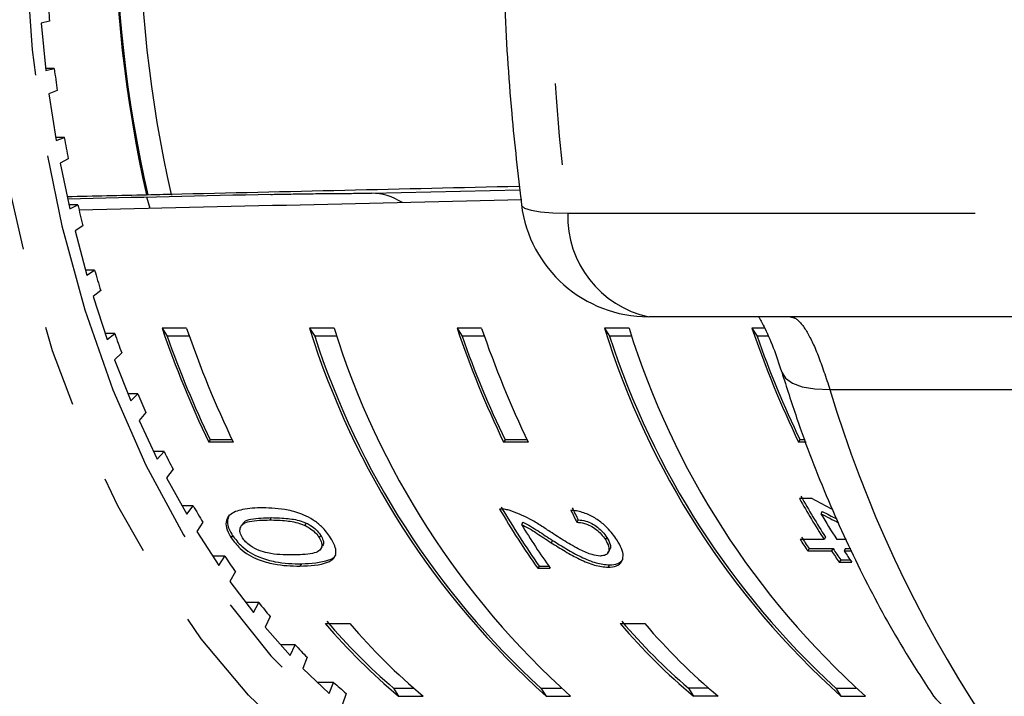
# Model space of a CAD drawing. Extents: x 10 to 414, y 17 to 247.
# Drawn here: x 157 to 172, y 30 to 40 of the extents above; entities that cross this region are included whole.
import ezdxf

# ---------------------------------------------------------------- set-up
doc = ezdxf.new("R2010")
doc.units = 0
doc.linetypes.add('PHANTOM', pattern=[12.7, 6.35, -1.27, 1.27, -1.27, 1.27, -1.27])
doc.layers.get('0').update_dxf_attribs({"linetype": 'CONTINUOUS'})

msp = doc.modelspace()

# ---------------------------------------------------------------- linework, layer by layer
at = {"color": 7, "linetype": 'CONTINUOUS'}
for p, q in [((157.022, 40.152), (156.892, 40.12)), ((156.892, 40.12), (156.967, 39.38)), ((157.097, 39.412), (156.964, 39.412)), ((156.967, 39.38), (157.097, 39.412)), ((157.141, 39.069), (157.013, 39.021)), ((157.013, 39.021), (157.126, 38.292)), ((157.254, 38.34), (157.118, 38.34)), ((157.126, 38.292), (157.254, 38.34)), ((157.315, 38.003), (157.189, 37.94)), ((157.189, 37.94), (157.338, 37.227)), ((158.917, 37.451), (158.934, 37.451)), ((161.941, 37.468), (162.04, 37.468)), ((157.464, 37.29), (157.325, 37.29)), ((157.338, 37.227), (157.464, 37.29)), ((158.553, 37.442), (158.536, 37.442)), ((158.593, 37.232), (158.54, 37.406)), ((157.542, 36.962), (157.42, 36.884)), ((157.42, 36.884), (157.604, 36.191)), ((157.726, 36.269), (157.583, 36.269)), ((157.604, 36.191), (157.726, 36.269)), ((157.82, 35.952), (157.703, 35.859)), ((157.703, 35.859), (157.922, 35.191)), ((173.974, 35.543), (166.361, 35.543)), ((159.16, 35.363), (158.777, 35.363)), ((158.777, 35.363), (158.857, 35.239)), ((161.459, 35.363), (161.076, 35.363)), ((161.076, 35.363), (161.156, 35.239)), ((163.757, 35.363), (163.374, 35.363)), ((163.374, 35.363), (163.454, 35.239)), ((166.055, 35.363), (165.672, 35.363)), ((165.672, 35.363), (165.752, 35.239)), ((168.17, 35.363), (167.97, 35.363)), ((167.97, 35.363), (168.05, 35.239)), ((158.039, 35.284), (157.891, 35.284)), ((157.922, 35.191), (158.039, 35.284)), ((159.204, 35.239), (158.857, 35.239)), ((161.502, 35.239), (161.156, 35.239)), ((163.8, 35.239), (163.454, 35.239)), ((166.098, 35.239), (165.752, 35.239)), ((168.225, 35.239), (168.05, 35.239)), ((158.149, 34.979), (158.036, 34.872)), ((158.036, 34.872), (158.288, 34.232)), ((158.401, 34.339), (158.246, 34.339)), ((158.288, 34.232), (158.401, 34.339)), ((158.525, 34.049), (158.419, 33.928)), ((158.419, 33.928), (158.702, 33.321)), ((159.527, 33.623), (159.504, 33.588)), ((159.87, 33.623), (159.527, 33.623)), ((164.123, 33.623), (164.1, 33.588)), ((164.466, 33.623), (164.123, 33.623)), ((168.719, 33.623), (168.696, 33.588)), ((168.8, 33.623), (168.719, 33.623)), ((159.887, 33.588), (159.504, 33.588)), ((164.483, 33.588), (164.1, 33.588)), ((168.813, 33.588), (168.696, 33.588)), ((158.809, 33.442), (158.646, 33.442)), ((158.702, 33.321), (158.809, 33.442)), ((158.948, 33.167), (158.848, 33.034)), ((158.848, 33.034), (159.161, 32.464)), ((168.907, 32.708), (168.71, 32.708)), ((159.261, 32.597), (159.088, 32.597)), ((159.161, 32.464), (159.261, 32.597)), ((160.479, 32.411), (160.457, 32.375)), ((169.066, 32.508), (169.043, 32.473)), ((159.413, 32.341), (159.32, 32.196)), ((160.035, 32.317), (160.012, 32.282)), ((161.025, 32.326), (161.002, 32.291)), ((164.401, 32.34), (164.378, 32.305)), ((165.264, 32.375), (165.241, 32.339)), ((159.32, 32.196), (159.661, 31.665)), ((159.875, 32.134), (159.853, 32.099)), ((161.249, 32.136), (161.226, 32.101)), ((165.709, 32.103), (165.686, 32.068)), ((169.094, 32.073), (168.721, 32.073)), ((169.117, 32.108), (169.094, 32.073)), ((169.443, 32.073), (169.291, 32.073)), ((161.249, 31.922), (161.272, 31.957)), ((164.864, 32.056), (164.841, 32.021)), ((168.861, 31.928), (168.839, 31.893)), ((168.861, 31.928), (169.234, 31.928)), ((169.234, 31.928), (169.212, 31.893)), ((169.431, 31.928), (169.408, 31.893)), ((169.431, 31.928), (169.51, 31.928)), ((159.754, 31.81), (159.568, 31.81)), ((159.661, 31.665), (159.754, 31.81)), ((165.725, 31.862), (165.748, 31.898)), ((168.839, 31.893), (169.212, 31.893)), ((169.408, 31.893), (169.526, 31.893)), ((164.654, 31.657), (164.631, 31.621)), ((164.631, 31.621), (164.828, 31.621)), ((164.654, 31.657), (164.803, 31.657)), ((165.751, 31.674), (165.728, 31.638)), ((169.354, 31.752), (169.331, 31.717)), ((169.331, 31.717), (169.528, 31.717)), ((169.354, 31.752), (169.504, 31.752)), ((159.919, 31.573), (159.834, 31.417)), ((159.834, 31.417), (160.2, 30.93)), ((160.286, 31.086), (160.083, 31.086)), ((160.2, 30.93), (160.286, 31.086)), ((160.462, 30.87), (160.385, 30.704)), ((160.385, 30.704), (160.775, 30.263)), ((161.322, 30.759), (161.705, 30.759)), ((165.918, 30.759), (166.301, 30.759)), ((160.852, 30.429), (160.628, 30.429)), ((160.775, 30.263), (160.852, 30.429)), ((161.039, 30.235), (160.97, 30.06)), ((160.97, 30.06), (161.381, 29.668)), ((161.45, 29.843), (161.198, 29.843)), ((161.381, 29.668), (161.45, 29.843)), ((161.646, 29.672), (161.586, 29.489)), ((162.383, 29.754), (162.7, 29.754)), ((162.383, 29.754), (162.463, 29.629)), ((162.463, 29.629), (162.846, 29.629)), ((164.681, 29.754), (164.998, 29.754)), ((164.681, 29.754), (164.761, 29.629)), ((164.761, 29.629), (165.144, 29.629)), ((167.296, 29.754), (166.979, 29.754)), ((166.979, 29.754), (167.059, 29.629)), ((167.443, 29.629), (167.059, 29.629)), ((169.278, 29.754), (169.594, 29.754)), ((169.278, 29.754), (169.358, 29.629)), ((169.358, 29.629), (169.741, 29.629))]:
    msp.add_line(p, q, dxfattribs=at)
at = {"color": 8, "linetype": 'PHANTOM'}
for p, q in [((162.04, 37.468), (164.353, 37.522)), ((165.1, 37.158), (172.713, 37.158)), ((169.186, 34.408), (179.877, 34.408)), ((160.948, 31.69), (160.925, 31.655))]:
    msp.add_line(p, q, dxfattribs=at)
at = {"color": 8, "linetype": 'PHANTOM', "flags": 128}
for points in [[(164.188, 27.154), (163.518, 27.347), (162.62, 27.727), (161.75, 28.24), (160.916, 28.881), (160.126, 29.645), (159.387, 30.524), (158.706, 31.509), (158.089, 32.593), (157.542, 33.763), (157.071, 35.011), (156.679, 36.323), (156.37, 37.689), (156.147, 39.094), (156.013, 40.526), (155.968, 41.971), (156.013, 43.417), (156.147, 44.849), (156.37, 46.254), (156.679, 47.619), (157.071, 48.932), (157.542, 50.179), (158.089, 51.35), (158.706, 52.433), (159.387, 53.419), (160.126, 54.298), (160.916, 55.061), (161.75, 55.703), (162.62, 56.216), (163.518, 56.596), (164.193, 56.789)], [(158.415, 50.482), (157.915, 49.293), (157.493, 48.033), (157.151, 46.715), (156.895, 45.351), (156.725, 43.955), (156.645, 42.54), (156.654, 41.119), (156.752, 39.706), (156.939, 38.315), (157.213, 36.96), (157.571, 35.652), (158.009, 34.406), (158.524, 33.232), (159.11, 32.143), (159.762, 31.148), (160.474, 30.257), (161.239, 29.479), (162.048, 28.822), (162.895, 28.291), (163.772, 27.892), (164.67, 27.628), (165.579, 27.503), (166.493, 27.517), (167.401, 27.67), (168.295, 27.961), (169.166, 28.387), (169.31, 28.471)], [(164.377, 37.293), (164.381, 37.28), (164.428, 37.238), (164.527, 37.203), (164.674, 37.178), (164.867, 37.163), (165.1, 37.158)], [(168.434, 34.683), (168.434, 34.681), (168.493, 34.586), (168.6, 34.51), (168.755, 34.453), (168.952, 34.419), (169.186, 34.408)]]:
    msp.add_lwpolyline(points, dxfattribs=at)
at = {"color": 8, "linetype": 'PHANTOM'}
for centre, radius, start, end in [((203.443, 41.971), 38.644, 172.845, 187.155), ((166.702, 37.109), 1.603, 178.26, 257.7311), ((187.678, 39.933), 19.3, 196.6358, 213.4305), ((171.49, 30.178), 0.881, 218.4677, 275.2779)]:
    msp.add_arc(centre, radius, start, end, dxfattribs=at)
at = {"color": 7, "linetype": 'CONTINUOUS'}
for centre, radius, start, end in [((178.618, 41.971), 20.587, 167.2904, 192.7096), ((178.595, 41.971), 20.547, 167.2654, 192.7346), ((179.003, 41.971), 20.588, 167.3163, 192.6837), ((178.469, 41.959), 21.523, 183.8878, 184.8143), ((177.994, 41.909), 21.045, 186.8155, 187.7562), ((177.308, 41.801), 20.351, 189.7939, 190.7563), ((176.507, 41.633), 19.532, 192.8462, 193.8346), ((166.361, 37.543), 2, 187.188, 270), ((175.54, 41.375), 18.531, 195.9948, 197.0182), ((174.367, 40.705), 16.479, 198.9137, 205.5874), ((174.751, 40.705), 16.481, 198.9138, 205.5871), ((173.334, 39.191), 12.842, 197.3422, 228.1226), ((173.717, 39.191), 12.842, 197.3422, 228.1226), ((178.963, 40.705), 16.479, 198.9137, 205.5874), ((179.348, 40.705), 16.481, 198.9138, 205.5871), ((177.93, 39.191), 12.842, 197.3421, 228.1227), ((178.313, 39.191), 12.842, 197.3422, 228.1226), ((183.56, 40.705), 16.479, 198.9137, 205.5874), ((174.398, 41), 17.329, 199.2621, 200.3336), ((174.259, 40.674), 16.333, 199.4392, 205.5758), ((173.334, 39.191), 12.804, 197.981, 227.4838), ((178.855, 40.674), 16.333, 199.4392, 205.5758), ((177.93, 39.191), 12.804, 197.9811, 227.4837), ((183.452, 40.674), 16.333, 199.4392, 205.5756), ((173.319, 40.575), 16.169, 202.6832, 203.8038), ((172.131, 40.02), 14.858, 206.2801, 207.4665), ((180.402, 39.334), 13.439, 209.5421, 212.7086), ((180.388, 39.346), 13.395, 209.5312, 212.7081), ((171.008, 39.404), 13.577, 210.0881, 211.3478), ((175.207, 39.071), 12.936, 210.2923, 215.1625), ((175.19, 39.081), 12.889, 210.2831, 215.1713), ((180.455, 39.245), 13.269, 210.6867, 212.7193), ((175.246, 38.966), 12.747, 211.5041, 215.1835), ((179.512, 39.008), 12.828, 212.7285, 213.6876), ((179.486, 39.011), 12.769, 212.7271, 213.6906), ((179.55, 38.805), 12.397, 213.69, 214.6751), ((169.947, 38.722), 12.316, 214.1412, 215.4854), ((179.591, 38.812), 12.475, 213.6878, 214.6669), ((179.788, 38.812), 12.475, 213.6878, 214.6669), ((168.961, 37.98), 11.081, 218.4712, 219.9146), ((168.68, 37.049), 9.681, 220.524, 230.0411), ((168.729, 37.119), 9.722, 220.5806, 229.2547), ((169.064, 37.049), 9.681, 220.524, 230.0411), ((173.277, 37.049), 9.681, 220.524, 230.0411), ((173.325, 37.119), 9.722, 220.5806, 229.2547), ((173.66, 37.049), 9.681, 220.524, 230.0411), ((168.128, 37.241), 9.968, 223.1161, 224.6647), ((167.436, 36.515), 8.964, 228.1055, 229.767)]:
    msp.add_arc(centre, radius, start, end, dxfattribs=at)
for centre, major_axis, ratio, start_param, end_param in [((365.486, 41.971), (493.778, 11.249), 0.000333, 1.998945, 2.006003), ((365.486, 41.971), (591.436, 13.474), 0.000333, 1.927546, 1.928233), ((365.486, 41.971), (592.533, 13.499), 0.000333, 1.917146, 1.926886), ((162.041, 35.468), (-0.001, 2), 0.642788, 5.89877, 6.282971), ((365.486, 41.971), (592.533, 13.499), 0.000333, 1.927573, 1.929801), ((375.037, 41.971), (614.479, 13.999), 0.000333, 1.920701, 1.932682), ((176.522, 41.971), (20.734, -9.045), 0.51537, 4.567069, 4.582779), ((171.743, 41.971), (1.152, 13.934), 0.585995, 2.359467, 2.37786), ((171.743, 41.971), (1.156, 13.984), 0.585995, 2.359629, 2.377956), ((176.207, 41.971), (20.733, -9.045), 0.515379, 4.58971, 4.603552), ((176.207, 41.971), (20.659, -9.013), 0.515379, 4.589567, 4.600917)]:
    msp.add_ellipse(centre, major_axis=major_axis, ratio=ratio, start_param=start_param, end_param=end_param, dxfattribs=at)
for points, knots in [([(164.377, 46.65), (164.341, 46.343), (164.236, 45.458), (164.125, 43.981), (164.072, 42.222), (164.102, 40.462), (164.203, 38.815), (164.323, 37.765), (164.377, 37.293)], [0, 0, 0, 0, 0.0995, 0.28644, 0.473368, 0.660296, 0.847252, 1, 1, 1, 1]), ([(160.472, 37.451), (160.506, 37.452), (160.621, 37.454), (160.858, 37.458), (161.179, 37.463), (161.507, 37.466), (161.767, 37.468), (161.895, 37.468), (161.941, 37.468)], [0, 0, 0, 0, 0.0783501, 0.2661437, 0.4561394, 0.6569793, 0.8749809, 1, 1, 1, 1]), ([(168.07, 35.549), (168.099, 35.499), (168.171, 35.376), (168.303, 35.077), (168.391, 34.811), (168.434, 34.681)], [0, 0, 0, 0, 0.259114, 0.638508, 1, 1, 1, 1]), ([(168.434, 34.683), (168.51, 34.444), (168.729, 33.758), (169.15, 32.667), (169.721, 31.438), (170.277, 30.429), (170.656, 29.849), (170.8, 29.629)], [0, 0, 0, 0, 0.128764, 0.36964, 0.611005, 0.852744, 1, 1, 1, 1]), ([(160.344, 32.564), (160.29, 32.563), (160.181, 32.561), (160, 32.536), (159.865, 32.49), (159.811, 32.431), (159.801, 32.42)], [0, 0, 0, 0, 0.251335, 0.502996, 0.907182, 1, 1, 1, 1]), ([(161.404, 32.099), (161.362, 32.158), (161.29, 32.258), (161.133, 32.379), (160.953, 32.473), (160.675, 32.554), (160.473, 32.56), (160.344, 32.564)], [0, 0, 0, 0, 0.181967, 0.305562, 0.428911, 0.634447, 1, 1, 1, 1]), ([(164.185, 32.526), (164.172, 32.529), (164.146, 32.536), (164.096, 32.545), (164.06, 32.545), (164.037, 32.546)], [0, 0, 0, 0, 0.250651, 0.501608, 1, 1, 1, 1]), ([(159.801, 32.42), (159.787, 32.387), (159.759, 32.32), (159.792, 32.201), (159.836, 32.128), (159.853, 32.099)], [0, 0, 0, 0, 0.377468, 0.757162, 1, 1, 1, 1]), ([(159.824, 32.456), (159.81, 32.422), (159.782, 32.356), (159.815, 32.237), (159.858, 32.163), (159.875, 32.134)], [0, 0, 0, 0, 0.37747, 0.757168, 1, 1, 1, 1]), ([(160.039, 32.314), (160.045, 32.325), (160.067, 32.365), (160.22, 32.403), (160.371, 32.407), (160.479, 32.411)], [0, 0, 0, 0, 0.099267, 0.357226, 1, 1, 1, 1]), ([(160.479, 32.411), (160.522, 32.41), (160.608, 32.409), (160.769, 32.396), (160.91, 32.374), (161.007, 32.334), (161.025, 32.326)], [0, 0, 0, 0, 0.251353, 0.502881, 0.911277, 1, 1, 1, 1]), ([(164.825, 32.191), (164.774, 32.225), (164.67, 32.294), (164.459, 32.425), (164.294, 32.486), (164.185, 32.526)], [0, 0, 0, 0, 0.251428, 0.503043, 1, 1, 1, 1]), ([(165.865, 32.064), (165.82, 32.128), (165.743, 32.235), (165.581, 32.374), (165.412, 32.47), (165.263, 32.514), (165.177, 32.524), (165.148, 32.527)], [0, 0, 0, 0, 0.281403, 0.473937, 0.667241, 0.8876, 1, 1, 1, 1]), ([(160.029, 32.099), (160.015, 32.126), (159.986, 32.18), (159.992, 32.254), (160.035, 32.322), (160.192, 32.37), (160.347, 32.373), (160.457, 32.375)], [0, 0, 0, 0, 0.11594, 0.232811, 0.37231, 0.552073, 1, 1, 1, 1]), ([(160.457, 32.375), (160.499, 32.375), (160.585, 32.374), (160.746, 32.36), (160.887, 32.338), (160.985, 32.298), (161.002, 32.291)], [0, 0, 0, 0, 0.251353, 0.502881, 0.911273, 1, 1, 1, 1]), ([(161.002, 32.291), (161.024, 32.279), (161.079, 32.251), (161.157, 32.19), (161.204, 32.135), (161.223, 32.105), (161.226, 32.101)], [0, 0, 0, 0, 0.246182, 0.601084, 0.936317, 1, 1, 1, 1]), ([(161.025, 32.326), (161.047, 32.315), (161.101, 32.286), (161.18, 32.225), (161.227, 32.17), (161.246, 32.141), (161.249, 32.136)], [0, 0, 0, 0, 0.246185, 0.601081, 0.936322, 1, 1, 1, 1]), ([(164.378, 32.305), (164.418, 32.285), (164.499, 32.244), (164.651, 32.144), (164.765, 32.07), (164.841, 32.021)], [0, 0, 0, 0, 0.251288, 0.502531, 1, 1, 1, 1]), ([(164.401, 32.34), (164.441, 32.32), (164.521, 32.279), (164.674, 32.179), (164.788, 32.106), (164.864, 32.056)], [0, 0, 0, 0, 0.251291, 0.502525, 1, 1, 1, 1]), ([(165.241, 32.339), (165.279, 32.336), (165.347, 32.331), (165.455, 32.288), (165.546, 32.228), (165.627, 32.152), (165.666, 32.097), (165.686, 32.068)], [0, 0, 0, 0, 0.2430702, 0.4243517, 0.6056099, 0.7913264, 1, 1, 1, 1]), ([(165.264, 32.375), (165.302, 32.372), (165.369, 32.367), (165.477, 32.323), (165.568, 32.263), (165.65, 32.187), (165.688, 32.132), (165.709, 32.103)], [0, 0, 0, 0, 0.243069, 0.424353, 0.60561, 0.791328, 1, 1, 1, 1]), ([(159.853, 32.099), (159.896, 32.04), (159.968, 31.943), (160.126, 31.827), (160.307, 31.74), (160.59, 31.664), (160.793, 31.658), (160.925, 31.655)], [0, 0, 0, 0, 0.18082, 0.303625, 0.426261, 0.626849, 1, 1, 1, 1]), ([(159.875, 32.134), (159.918, 32.076), (159.99, 31.978), (160.149, 31.862), (160.33, 31.775), (160.613, 31.699), (160.816, 31.694), (160.948, 31.69)], [0, 0, 0, 0, 0.180821, 0.303626, 0.426262, 0.626849, 1, 1, 1, 1]), ([(160.805, 31.83), (160.742, 31.831), (160.619, 31.832), (160.447, 31.851), (160.288, 31.892), (160.167, 31.959), (160.078, 32.032), (160.045, 32.077), (160.029, 32.099)], [0, 0, 0, 0, 0.251776, 0.491685, 0.64608, 0.802354, 0.907644, 1, 1, 1, 1]), ([(161.226, 32.101), (161.241, 32.073), (161.271, 32.019), (161.268, 31.945), (161.224, 31.881), (161.069, 31.834), (160.915, 31.832), (160.805, 31.83)], [0, 0, 0, 0, 0.117498, 0.236005, 0.374099, 0.554522, 1, 1, 1, 1]), ([(160.925, 31.655), (161.081, 31.662), (161.293, 31.671), (161.462, 31.771), (161.494, 31.865), (161.475, 31.974), (161.429, 32.055), (161.404, 32.099)], [0, 0, 0, 0, 0.461005, 0.627061, 0.746203, 0.864801, 1, 1, 1, 1]), ([(161.249, 32.136), (161.264, 32.109), (161.293, 32.055), (161.295, 31.993), (161.274, 31.969), (161.267, 31.96)], [0, 0, 0, 0, 0.393661, 0.790705, 1, 1, 1, 1]), ([(165.606, 31.813), (165.564, 31.818), (165.465, 31.829), (165.272, 31.917), (165.056, 32.042), (164.903, 32.141), (164.825, 32.191)], [0, 0, 0, 0, 0.166504, 0.394036, 0.695685, 1, 1, 1, 1]), ([(165.709, 32.103), (165.729, 32.066), (165.765, 32.002), (165.769, 31.932), (165.75, 31.908), (165.744, 31.9)], [0, 0, 0, 0, 0.479537, 0.829193, 1, 1, 1, 1]), ([(164.841, 32.021), (164.914, 31.976), (165.059, 31.884), (165.283, 31.76), (165.519, 31.659), (165.66, 31.645), (165.728, 31.638)], [0, 0, 0, 0, 0.25128, 0.502973, 0.756185, 1, 1, 1, 1]), ([(164.864, 32.056), (164.937, 32.011), (165.082, 31.92), (165.306, 31.795), (165.542, 31.695), (165.682, 31.681), (165.751, 31.674)], [0, 0, 0, 0, 0.25128, 0.50297, 0.756181, 1, 1, 1, 1]), ([(165.686, 32.068), (165.707, 32.03), (165.744, 31.966), (165.743, 31.887), (165.71, 31.835), (165.656, 31.815), (165.617, 31.814), (165.606, 31.813)], [0, 0, 0, 0, 0.289921, 0.501312, 0.712326, 0.918105, 1, 1, 1, 1]), ([(165.728, 31.638), (165.775, 31.642), (165.867, 31.649), (165.944, 31.716), (165.971, 31.811), (165.944, 31.93), (165.892, 32.019), (165.865, 32.064)], [0, 0, 0, 0, 0.204235, 0.410379, 0.594473, 0.792246, 1, 1, 1, 1]), ([(160.948, 31.69), (161.099, 31.7), (161.305, 31.713), (161.47, 31.787), (161.484, 31.83), (161.485, 31.833)], [0, 0, 0, 0, 0.717515, 0.975969, 1, 1, 1, 1]), ([(165.751, 31.674), (165.798, 31.677), (165.891, 31.683), (165.936, 31.733), (165.959, 31.758)], [0, 0, 0, 0, 0.503747, 1, 1, 1, 1])]:
    msp.add_open_spline(points, degree=3, knots=knots, dxfattribs=at)
at = {"color": 8, "linetype": 'PHANTOM'}
msp.add_open_spline([(168.567, 35.543), (168.592, 35.538), (168.67, 35.524), (168.813, 35.356), (168.999, 34.975), (169.124, 34.595), (169.186, 34.408)], degree=3, knots=[0, 0, 0, 0, 0.14425, 0.443473, 0.725513, 1, 1, 1, 1], dxfattribs=at)

doc.saveas('drawing.dxf')
